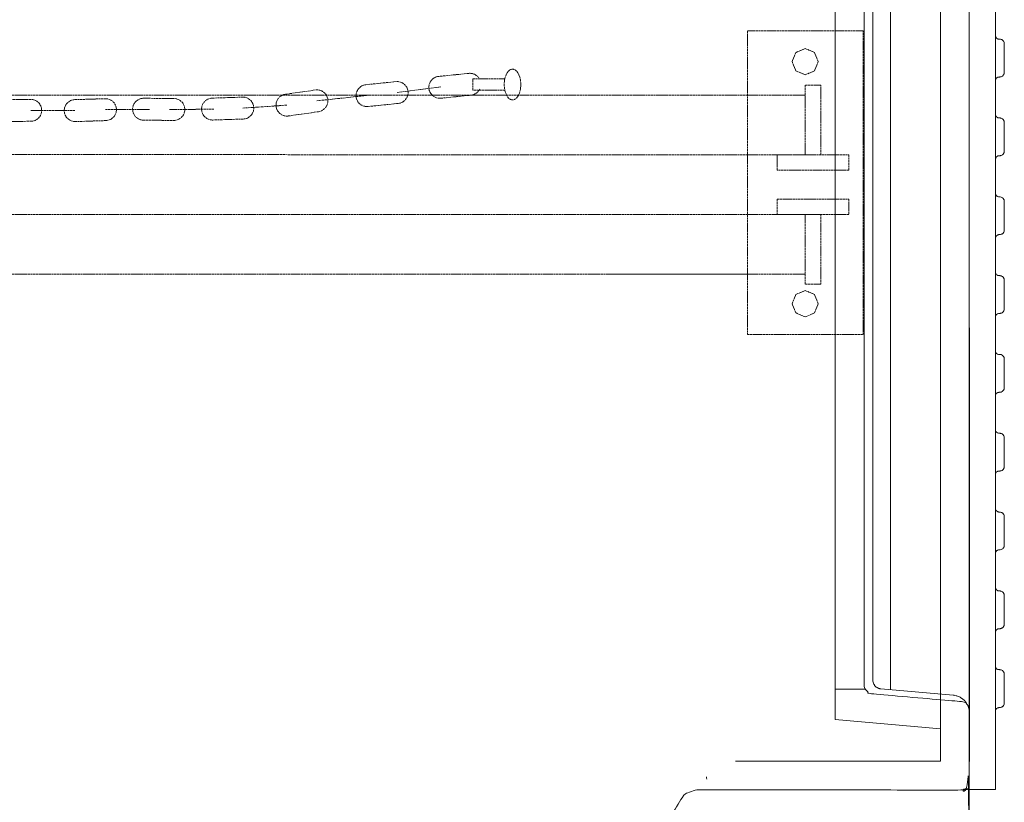
# Model space of a CAD drawing. Units: millimetres. Extents: x 902 to 5737, y 8259 to 13590.
# Drawn here: x 3237 to 3799, y 9068 to 9514 of the extents above; entities that cross this region are included whole.
import ezdxf

# ---------------------------------------------------------------- set-up
doc = ezdxf.new("R2010")
doc.units = ezdxf.units.MM
doc.header["$LTSCALE"] = 0.5
doc.linetypes.add('ACAD_ISO02W100', pattern=[15, 12, -3])
doc.layers.get('0').update_dxf_attribs({"lineweight": 0})
doc.layers.add('On top', color=40, linetype='ACAD_ISO02W100', lineweight=0)

msp = doc.modelspace()

# ---------------------------------------------------------------- linework, layer by layer
at = {"color": 7, "extrusion": (-6.12323e-17, 2.11995e-16, -1)}
for p, q in [((3794.373, 9075.254), (3794.373, 10089.586)), ((3724.409, 10027.878), (3724.409, 9159.677)), ((3796.612, 9436.686), (3796.192, 9436.686)), ((3796.052, 9413.365), (3796.612, 9413.365)), ((3796.612, 9391.723), (3796.192, 9391.723)), ((3796.845, 9346.759), (3796.192, 9346.759)), ((3796.052, 9188.502), (3796.612, 9188.502)), ((3796.845, 9121.897), (3796.192, 9121.897))]:
    msp.add_line(p, q, dxfattribs=at)
at = {"extrusion": (0, 0, -1)}
msp.add_line((3734.349, 9132.101), (3734.349, 10032.739), dxfattribs=at)
for p, q in [((3799.364, 9500.679), (3799.364, 9484.261)), ((3799.364, 9455.809), (3799.364, 9439.391)), ((3799.364, 9410.753), (3799.364, 9394.335)), ((3799.364, 9365.79), (3799.364, 9349.371)), ((3799.364, 9320.826), (3799.364, 9304.408)), ((3799.364, 9275.863), (3799.364, 9259.445)), ((3799.364, 9230.853), (3799.364, 9214.435)), ((3799.364, 9185.89), (3799.364, 9169.472)), ((3724.409, 9138.898), (3724.409, 9159.677)), ((3799.364, 9141.02), (3799.364, 9124.602))]:
    msp.add_line(p, q)
at = {"ltscale": 0.2}
msp.add_line((3702.901, 9132.42), (3719.977, 9132.42), dxfattribs=at)
at = {"color": 7, "extrusion": (-1.83697e-16, 0, -1), "flags": 128}
msp.add_lwpolyline([(-3779.401, 9075.254), (-3779.401, 10089.586)], dxfattribs=at)
at = {"ltscale": 0.2}
for points in [[(3645.901, 10073.42), (3762.901, 10073.42), (3762.901, 9091.42), (3645.901, 9091.42)], [(3762.901, 10055.039), (3702.901, 10049.79), (3702.901, 9115.05), (3762.901, 9109.801)]]:
    msp.add_lwpolyline(points, dxfattribs=at)
at = {"color": 7, "extrusion": (-6.12323e-17, 2.11995e-16, -1), "flags": 128}
for points in [[(-3794.373, 9504.877), (-3794.42, 9504.737), (-3794.466, 9504.597), (-3794.513, 9504.457)], [(-3794.56, 9504.317), (-3794.513, 9504.457)], [(-3794.56, 9504.317), (-3794.839, 9503.898), (-3795.399, 9503.524), (-3795.539, 9503.478), (-3795.679, 9503.385), (-3795.866, 9503.338), (-3796.052, 9503.338), (-3796.192, 9503.291), (-3796.612, 9503.291)], [(-3797.032, 9503.245), (-3796.845, 9503.245), (-3796.612, 9503.291)], [(-3797.032, 9503.245), (-3797.265, 9503.198), (-3797.498, 9503.105), (-3797.685, 9503.058), (-3797.871, 9502.965), (-3798.058, 9502.825), (-3798.244, 9502.732), (-3798.431, 9502.592)], [(-3798.571, 9502.452), (-3798.431, 9502.592)], [(-3798.571, 9502.452), (-3798.711, 9502.312), (-3798.851, 9502.172), (-3798.991, 9501.985)], [(-3799.364, 9500.679), (-3799.364, 9501.099), (-3799.27, 9501.472), (-3799.084, 9501.845), (-3798.991, 9501.985)], [(-3794.466, 9480.39), (-3794.42, 9480.25), (-3794.373, 9480.063)], [(-3794.466, 9480.39), (-3794.513, 9480.53)], [(-3794.653, 9480.81), (-3794.56, 9480.67), (-3794.513, 9480.53)], [(-3794.653, 9480.81), (-3794.746, 9480.903)], [(-3796.612, 9481.649), (-3796.052, 9481.649), (-3795.679, 9481.556), (-3795.539, 9481.509), (-3795.399, 9481.416), (-3795.259, 9481.369), (-3795.119, 9481.276), (-3794.979, 9481.136), (-3794.839, 9481.043), (-3794.746, 9480.903)], [(-3796.612, 9481.649), (-3796.845, 9481.696), (-3797.032, 9481.742)], [(-3798.711, 9482.629), (-3798.431, 9482.349), (-3798.244, 9482.209), (-3797.498, 9481.836), (-3797.032, 9481.742)], [(-3798.711, 9482.629), (-3798.851, 9482.815)], [(-3799.177, 9483.328), (-3798.991, 9482.955), (-3798.851, 9482.815)], [(-3799.177, 9483.328), (-3799.27, 9483.468), (-3799.317, 9483.655)], [(-3799.364, 9484.261), (-3799.364, 9483.888), (-3799.317, 9483.655)], [(-3794.373, 9459.914), (-3794.42, 9459.774), (-3794.466, 9459.587), (-3794.513, 9459.447)], [(-3794.513, 9459.447), (-3794.56, 9459.308), (-3794.653, 9459.168), (-3794.746, 9459.074), (-3794.839, 9458.934), (-3795.539, 9458.468), (-3795.679, 9458.421), (-3795.866, 9458.375), (-3796.052, 9458.375), (-3796.192, 9458.328), (-3796.612, 9458.328)], [(-3796.612, 9458.328), (-3796.845, 9458.281)], [(-3797.032, 9458.281), (-3796.845, 9458.281)], [(-3797.032, 9458.281), (-3797.265, 9458.188), (-3797.498, 9458.141)], [(-3798.244, 9457.768), (-3797.498, 9458.141)], [(-3798.244, 9457.768), (-3798.431, 9457.628), (-3798.571, 9457.488)], [(-3798.991, 9457.022), (-3798.851, 9457.209), (-3798.711, 9457.349), (-3798.571, 9457.488)], [(-3798.991, 9457.022), (-3799.084, 9456.835), (-3799.177, 9456.696), (-3799.27, 9456.509)], [(-3799.364, 9455.716), (-3799.364, 9456.136), (-3799.27, 9456.509)], [(-3794.56, 9435.706), (-3794.513, 9435.567), (-3794.466, 9435.427), (-3794.42, 9435.24), (-3794.373, 9435.1)], [(-3794.56, 9435.706), (-3794.653, 9435.8)], [(-3796.052, 9436.639), (-3795.866, 9436.639), (-3795.679, 9436.593), (-3795.539, 9436.546), (-3794.839, 9436.08), (-3794.653, 9435.8)], [(-3796.052, 9436.639), (-3796.192, 9436.686)], [(-3796.612, 9436.686), (-3796.845, 9436.733)], [(-3798.851, 9437.805), (-3798.431, 9437.386), (-3798.244, 9437.246), (-3797.498, 9436.873), (-3797.265, 9436.826), (-3797.032, 9436.733), (-3796.845, 9436.733)], [(-3798.851, 9437.805), (-3798.991, 9437.992), (-3799.084, 9438.179), (-3799.177, 9438.318)], [(-3799.364, 9439.298), (-3799.364, 9438.878), (-3799.27, 9438.505), (-3799.177, 9438.318)], [(-3794.56, 9414.344), (-3794.42, 9414.764), (-3794.373, 9414.951)], [(-3794.56, 9414.344), (-3794.653, 9414.204), (-3794.746, 9414.111), (-3794.839, 9413.971), (-3794.979, 9413.878), (-3795.119, 9413.738), (-3795.259, 9413.645), (-3795.399, 9413.598), (-3795.539, 9413.505), (-3795.679, 9413.458), (-3796.052, 9413.365)], [(-3796.052, 9413.365), (-3795.679, 9413.458)], [(-3796.612, 9413.365), (-3796.845, 9413.318), (-3797.032, 9413.272)], [(-3798.244, 9412.805), (-3797.498, 9413.178), (-3797.032, 9413.272)], [(-3798.244, 9412.805), (-3798.431, 9412.665)], [(-3798.571, 9412.525), (-3798.431, 9412.665)], [(-3798.571, 9412.525), (-3798.711, 9412.385), (-3798.851, 9412.199)], [(-3799.177, 9411.686), (-3798.991, 9412.059), (-3798.851, 9412.199)], [(-3799.177, 9411.686), (-3799.27, 9411.546), (-3799.317, 9411.313), (-3799.364, 9411.126)], [(-3799.364, 9410.753), (-3799.364, 9411.126)], [(-3794.513, 9390.557), (-3794.466, 9390.417), (-3794.42, 9390.277), (-3794.373, 9390.137)], [(-3794.513, 9390.557), (-3794.56, 9390.697)], [(-3795.679, 9391.629), (-3795.539, 9391.536), (-3795.399, 9391.49), (-3794.839, 9391.116), (-3794.56, 9390.697)], [(-3795.679, 9391.629), (-3795.866, 9391.676)], [(-3796.052, 9391.676), (-3795.866, 9391.676)], [(-3796.052, 9391.676), (-3796.192, 9391.723)], [(-3797.265, 9391.816), (-3797.032, 9391.769), (-3796.845, 9391.769), (-3796.612, 9391.723)], [(-3797.265, 9391.816), (-3797.498, 9391.909)], [(-3797.685, 9391.956), (-3797.498, 9391.909)], [(-3797.685, 9391.956), (-3797.871, 9392.049), (-3798.058, 9392.189)], [(-3798.244, 9392.282), (-3798.058, 9392.189)], [(-3798.244, 9392.282), (-3798.431, 9392.422)], [(-3798.851, 9392.842), (-3798.431, 9392.422)], [(-3798.851, 9392.842), (-3798.991, 9393.029)], [(-3799.364, 9394.335), (-3799.364, 9393.915), (-3799.27, 9393.542), (-3799.084, 9393.169), (-3798.991, 9393.029)], [(-3794.56, 9369.381), (-3794.373, 9369.941)], [(-3794.56, 9369.381), (-3794.746, 9369.101), (-3794.979, 9368.868), (-3795.259, 9368.681), (-3795.399, 9368.635), (-3795.539, 9368.541), (-3795.679, 9368.495), (-3796.052, 9368.402), (-3796.379, 9368.402)], [(-3796.379, 9368.402), (-3796.612, 9368.355), (-3796.845, 9368.355), (-3797.032, 9368.308)], [(-3798.244, 9367.795), (-3798.058, 9367.935), (-3797.498, 9368.215), (-3797.032, 9368.308)], [(-3798.244, 9367.795), (-3798.431, 9367.702)], [(-3798.851, 9367.235), (-3798.711, 9367.422), (-3798.571, 9367.562), (-3798.431, 9367.702)], [(-3798.851, 9367.235), (-3798.991, 9367.096)], [(-3799.364, 9365.79), (-3799.364, 9366.163), (-3799.27, 9366.536), (-3798.991, 9367.096)], [(-3794.42, 9345.314), (-3794.373, 9345.174)], [(-3794.42, 9345.314), (-3794.466, 9345.454)], [(-3796.052, 9346.713), (-3795.679, 9346.62), (-3795.399, 9346.526), (-3794.979, 9346.246), (-3794.746, 9346.013), (-3794.56, 9345.733), (-3794.466, 9345.454)], [(-3796.052, 9346.713), (-3796.192, 9346.759)], [(-3797.032, 9346.806), (-3796.845, 9346.759)], [(-3797.032, 9346.806), (-3797.265, 9346.853), (-3797.498, 9346.946), (-3797.685, 9346.993)], [(-3798.991, 9348.065), (-3798.851, 9347.879), (-3798.431, 9347.459), (-3798.058, 9347.179), (-3797.685, 9346.993)], [(-3798.991, 9348.065), (-3799.084, 9348.205)], [(-3799.364, 9349.325), (-3799.364, 9348.952), (-3799.27, 9348.579), (-3799.084, 9348.205)], [(-3794.56, 9324.418), (-3794.373, 9324.978)], [(-3794.56, 9324.418), (-3794.746, 9324.138), (-3794.979, 9323.905), (-3795.399, 9323.625), (-3795.679, 9323.532), (-3796.052, 9323.438), (-3796.192, 9323.438), (-3796.379, 9323.392)], [(-3796.845, 9323.392), (-3796.379, 9323.392)], [(-3796.845, 9323.392), (-3797.032, 9323.345)], [(-3798.244, 9322.832), (-3798.058, 9322.972), (-3797.498, 9323.252), (-3797.032, 9323.345)], [(-3798.244, 9322.832), (-3798.431, 9322.739)], [(-3799.364, 9320.826), (-3799.364, 9321.199), (-3799.27, 9321.573), (-3798.991, 9322.132), (-3798.851, 9322.272), (-3798.711, 9322.412), (-3798.571, 9322.599), (-3798.431, 9322.739)], [(-3796.192, 9301.75), (-3796.052, 9301.75), (-3795.679, 9301.656), (-3795.399, 9301.563), (-3794.979, 9301.283), (-3794.746, 9301.05), (-3794.56, 9300.77), (-3794.373, 9300.21)], [(-3796.192, 9301.75), (-3796.379, 9301.796)], [(-3798.244, 9302.356), (-3798.058, 9302.216), (-3797.498, 9301.936), (-3797.032, 9301.843), (-3796.845, 9301.796), (-3796.379, 9301.796)], [(-3798.244, 9302.356), (-3798.431, 9302.449), (-3798.571, 9302.589)], [(-3799.364, 9304.362), (-3799.364, 9303.988), (-3799.27, 9303.615), (-3798.991, 9303.056), (-3798.711, 9302.776), (-3798.571, 9302.589)], [(-3794.56, 9279.455), (-3794.373, 9280.014)], [(-3794.56, 9279.455), (-3794.746, 9279.175), (-3794.979, 9278.941), (-3795.399, 9278.662), (-3795.679, 9278.568), (-3796.052, 9278.475), (-3796.192, 9278.428), (-3796.845, 9278.428)], [(-3797.265, 9278.335), (-3797.032, 9278.382), (-3796.845, 9278.428)], [(-3797.265, 9278.335), (-3797.498, 9278.242)], [(-3798.711, 9277.449), (-3798.571, 9277.589), (-3798.431, 9277.729), (-3798.058, 9278.009), (-3797.685, 9278.195), (-3797.498, 9278.242)], [(-3798.711, 9277.449), (-3798.851, 9277.309)], [(-3799.364, 9275.863), (-3799.364, 9276.236), (-3799.27, 9276.609), (-3799.084, 9276.983), (-3798.991, 9277.122), (-3798.851, 9277.309)], [(-3795.259, 9256.507), (-3794.979, 9256.32), (-3794.746, 9256.087), (-3794.56, 9255.807), (-3794.373, 9255.247)], [(-3795.259, 9256.507), (-3795.399, 9256.553), (-3795.539, 9256.646)], [(-3796.379, 9256.786), (-3796.052, 9256.786), (-3795.679, 9256.693), (-3795.539, 9256.646)], [(-3796.845, 9256.833), (-3796.612, 9256.833), (-3796.379, 9256.786)], [(-3796.845, 9256.833), (-3797.032, 9256.88)], [(-3798.058, 9257.253), (-3797.498, 9256.973), (-3797.032, 9256.88)], [(-3798.058, 9257.253), (-3798.244, 9257.393)], [(-3798.711, 9257.766), (-3798.431, 9257.486), (-3798.244, 9257.393)], [(-3798.711, 9257.766), (-3798.851, 9257.952), (-3798.991, 9258.092)], [(-3799.364, 9259.398), (-3799.364, 9259.025), (-3799.27, 9258.652), (-3798.991, 9258.092)], [(-3794.56, 9234.491), (-3794.373, 9235.051)], [(-3794.56, 9234.491), (-3794.839, 9234.072), (-3795.399, 9233.698), (-3795.539, 9233.652), (-3795.679, 9233.558), (-3795.866, 9233.512), (-3796.052, 9233.512), (-3796.192, 9233.465), (-3796.612, 9233.465)], [(-3796.612, 9233.465), (-3796.845, 9233.419)], [(-3797.032, 9233.419), (-3796.845, 9233.419)], [(-3797.032, 9233.419), (-3797.265, 9233.372)], [(-3797.871, 9233.139), (-3797.685, 9233.232), (-3797.498, 9233.279), (-3797.265, 9233.372)], [(-3797.871, 9233.139), (-3798.058, 9232.999), (-3798.244, 9232.905), (-3798.431, 9232.766)], [(-3798.991, 9232.159), (-3798.851, 9232.346), (-3798.431, 9232.766)], [(-3798.991, 9232.159), (-3799.084, 9232.019)], [(-3799.364, 9230.853), (-3799.364, 9231.273), (-3799.27, 9231.646), (-3799.084, 9232.019)], [(-3794.746, 9211.077), (-3794.653, 9210.984), (-3794.56, 9210.844), (-3794.42, 9210.424), (-3794.373, 9210.237)], [(-3794.746, 9211.077), (-3794.839, 9211.217)], [(-3795.119, 9211.45), (-3794.979, 9211.31), (-3794.839, 9211.217)], [(-3795.119, 9211.45), (-3795.259, 9211.497)], [(-3796.612, 9211.823), (-3796.052, 9211.823), (-3795.679, 9211.73), (-3795.539, 9211.683), (-3795.259, 9211.497)], [(-3799.317, 9213.829), (-3799.27, 9213.642), (-3799.177, 9213.502), (-3798.991, 9213.129), (-3798.851, 9212.989), (-3798.711, 9212.803), (-3798.431, 9212.523), (-3798.244, 9212.383), (-3797.498, 9212.01), (-3797.032, 9211.916), (-3796.845, 9211.87), (-3796.612, 9211.823)], [(-3799.317, 9213.829), (-3799.364, 9214.062)], [(-3799.364, 9214.435), (-3799.364, 9214.062)], [(-3794.373, 9190.088), (-3794.42, 9189.948), (-3794.466, 9189.761)], [(-3794.56, 9189.481), (-3794.466, 9189.761)], [(-3794.56, 9189.481), (-3794.653, 9189.342), (-3794.746, 9189.248), (-3794.839, 9189.108), (-3795.539, 9188.642), (-3795.679, 9188.595), (-3796.052, 9188.502)], [(-3796.845, 9188.455), (-3796.612, 9188.502)], [(-3796.845, 9188.455), (-3797.032, 9188.455), (-3797.265, 9188.362), (-3797.498, 9188.315)], [(-3798.851, 9187.383), (-3798.431, 9187.802), (-3798.244, 9187.942), (-3797.498, 9188.315)], [(-3798.851, 9187.383), (-3798.991, 9187.196)], [(-3799.084, 9187.009), (-3798.991, 9187.196)], [(-3799.084, 9187.009), (-3799.177, 9186.869), (-3799.27, 9186.683)], [(-3799.364, 9185.89), (-3799.364, 9186.31), (-3799.27, 9186.683)], [(-3794.373, 9165.274), (-3794.42, 9165.414), (-3794.466, 9165.601)], [(-3795.539, 9166.72), (-3794.839, 9166.254), (-3794.653, 9165.974), (-3794.56, 9165.88), (-3794.466, 9165.601)], [(-3795.539, 9166.72), (-3795.679, 9166.767)], [(-3795.866, 9166.813), (-3795.679, 9166.767)], [(-3795.866, 9166.813), (-3796.052, 9166.813)], [(-3796.192, 9166.86), (-3796.052, 9166.813)], [(-3796.192, 9166.86), (-3796.612, 9166.86)], [(-3796.845, 9166.907), (-3796.612, 9166.86)], [(-3796.845, 9166.907), (-3797.032, 9166.907), (-3797.265, 9167), (-3797.498, 9167.046), (-3797.685, 9167.14)], [(-3797.871, 9167.186), (-3797.685, 9167.14)], [(-3797.871, 9167.186), (-3798.058, 9167.326), (-3798.244, 9167.42), (-3798.431, 9167.56)], [(-3799.084, 9168.352), (-3798.991, 9168.166), (-3798.851, 9167.979), (-3798.431, 9167.56)], [(-3799.084, 9168.352), (-3799.177, 9168.492)], [(-3799.364, 9169.472), (-3799.364, 9169.052), (-3799.27, 9168.679), (-3799.177, 9168.492)], [(-3794.746, 9144.285), (-3794.653, 9144.378), (-3794.56, 9144.518), (-3794.42, 9144.938), (-3794.373, 9145.125)], [(-3794.746, 9144.285), (-3794.839, 9144.145), (-3794.979, 9144.052)], [(-3795.119, 9143.912), (-3794.979, 9144.052)], [(-3795.119, 9143.912), (-3795.259, 9143.819), (-3795.399, 9143.772)], [(-3796.612, 9143.539), (-3796.052, 9143.539), (-3795.679, 9143.632), (-3795.539, 9143.679), (-3795.399, 9143.772)], [(-3796.612, 9143.539), (-3796.845, 9143.492), (-3797.032, 9143.445)], [(-3798.851, 9142.373), (-3798.711, 9142.559), (-3798.431, 9142.839), (-3798.244, 9142.979), (-3797.498, 9143.352), (-3797.032, 9143.445)], [(-3728.934, 9132.578), (-3728.654, 9132.578), (-3728.374, 9132.624), (-3728.094, 9132.718), (-3727.814, 9132.764), (-3727.581, 9132.904), (-3727.301, 9132.998), (-3727.068, 9133.137), (-3726.788, 9133.277), (-3726.555, 9133.417), (-3726.322, 9133.604), (-3726.089, 9133.744), (-3725.902, 9133.977), (-3725.715, 9134.164), (-3725.529, 9134.397), (-3725.342, 9134.583), (-3725.202, 9134.817), (-3725.016, 9135.096), (-3724.922, 9135.33), (-3724.783, 9135.61), (-3724.689, 9135.843), (-3724.503, 9136.402), (-3724.409, 9136.962), (-3724.409, 9139.014)], [(-3798.851, 9142.373), (-3798.991, 9142.233)], [(-3799.364, 9140.927), (-3799.364, 9141.3), (-3799.27, 9141.673), (-3798.991, 9142.233)], [(-3770.259, 9128.94), (-3728.934, 9132.578)], [(-3795.539, 9121.71), (-3795.399, 9121.663), (-3794.839, 9121.29), (-3794.56, 9120.871), (-3794.373, 9120.311)], [(-3795.539, 9121.71), (-3795.679, 9121.803), (-3795.866, 9121.85)], [(-3796.052, 9121.85), (-3795.866, 9121.85)], [(-3796.052, 9121.85), (-3796.192, 9121.897)], [(-3796.845, 9121.897), (-3797.032, 9121.943), (-3797.265, 9121.99), (-3797.498, 9122.083)], [(-3797.685, 9122.13), (-3797.498, 9122.083)], [(-3797.685, 9122.13), (-3797.871, 9122.223)], [(-3798.851, 9123.016), (-3798.431, 9122.596), (-3798.244, 9122.456), (-3798.058, 9122.363), (-3797.871, 9122.223)], [(-3798.851, 9123.016), (-3798.991, 9123.203), (-3799.084, 9123.343)], [(-3799.364, 9124.509), (-3799.364, 9124.089), (-3799.27, 9123.716), (-3799.084, 9123.343)], [(-3779.401, 9075.254), (-3794.373, 9075.254)]]:
    msp.add_lwpolyline(points, dxfattribs=at)
msp.add_polyline3d([(3770.259, 9128.94, 0), (3770.679, 9128.893, 0), (3771.052, 9128.846, 0), (3771.891, 9128.66, 0), (3772.264, 9128.567, 0), (3772.684, 9128.427, 0), (3773.431, 9128.147, 0), (3774.177, 9127.774, 0), (3774.55, 9127.54, 0), (3774.876, 9127.354, 0), (3775.203, 9127.121, 0), (3775.529, 9126.841, 0), (3775.856, 9126.608, 0), (3776.182, 9126.328, 0), (3776.462, 9126.048, 0), (3776.742, 9125.721, 0), (3777.022, 9125.441, 0), (3777.302, 9125.115, 0), (3777.768, 9124.462, 0), (3778.002, 9124.089, 0), (3778.188, 9123.716, 0), (3778.375, 9123.389, 0), (3778.561, 9123.016, 0), (3778.701, 9122.596, 0), (3778.981, 9121.85, 0), (3779.074, 9121.43, 0), (3779.168, 9121.057, 0), (3779.261, 9120.637, 0), (3779.354, 9119.798, 0), (3779.354, 9119.425, 0), (3779.401, 9119.005, 0)])
at = {"ltscale": 0.2, "extrusion": (0, 0, -1)}
msp.add_ellipse((3637.54, 9082.42), major_axis=(-8.139, 0), ratio=0.9594276, start_param=-0.1675965, end_param=0.0000379, dxfattribs=at)
at = {"ltscale": 0.2}
for points, weights, knots in [([(3482.301, 9024.92), (3516.42, 9024.92), (3550.538, 9024.92), (3584.656, 9024.92), (3587.401, 9024.92), (3589.779, 9026.293), (3591.151, 9028.67), (3598.897, 9042.087), (3606.644, 9055.503), (3614.39, 9068.92), (3614.898, 9069.801), (3615.539, 9070.648), (3616.297, 9071.405), (3617.029, 9072.138), (3617.87, 9072.786), (3618.782, 9073.312), (3619.694, 9073.839), (3620.675, 9074.243), (3621.676, 9074.511), (3622.711, 9074.788), (3623.765, 9074.92), (3624.782, 9074.92), (3628.822, 9074.92), (3632.861, 9074.92), (3636.901, 9074.92), (3682.734, 9074.92), (3728.567, 9074.92), (3774.401, 9074.92), (3775.745, 9074.92), (3776.986, 9075.434), (3777.936, 9076.384), (3778.887, 9077.335), (3779.401, 9078.576), (3779.401, 9079.92), (3779.401, 9414.92), (3779.401, 9749.92), (3779.401, 10084.92), (3779.401, 10087.849), (3777.33, 10089.92), (3774.401, 10089.92), (3728.567, 10089.92), (3682.734, 10089.92), (3636.901, 10089.92), (3632.507, 10089.92), (3629.401, 10086.813), (3629.401, 10082.42), (3629.401, 10082.857), (3629.439, 10083.292), (3629.515, 10083.723)], [1, 1, 1, 1, 0.910683602523, 0.910683602523, 1, 1, 1, 1, 1, 1, 1, 1, 1, 1, 1, 1, 1, 1, 1, 1, 1, 1, 1, 1, 1, 1, 0.949253021674, 0.949253021674, 1, 0.949253021674, 0.949253021674, 1, 1, 1, 1, 0.804737854124, 0.804737854124, 1, 1, 1, 1, 0.804737854124, 0.804737854124, 1, 0.997659596571, 0.997659596571, 1], [0, 0, 0, 0, 1, 1, 1, 2.0471976, 2.0471976, 2.0471976, 3.0471976, 3.0471976, 3.0471976, 3.3134003, 3.3134003, 3.3134003, 3.5707975, 3.5707975, 3.5707975, 3.8281941, 3.8281941, 3.8281941, 4.0943951, 4.0943951, 4.0943951, 5.0943951, 5.0943951, 5.0943951, 6.0943951, 6.0943951, 6.0943951, 6.8797933, 6.8797933, 6.8797933, 7.6651914, 7.6651914, 7.6651914, 8.6651914, 8.6651914, 8.6651914, 10.2359878, 10.2359878, 10.2359878, 11.2359878, 11.2359878, 11.2359878, 12.8067841, 12.8067841, 12.8067841, 12.9744185, 12.9744185, 12.9744185, 12.9744185]), ([(3779.401, 10044.502), (3779.401, 10041.772), (3777.556, 10039.759), (3774.837, 10039.521), (3757.879, 10038.037), (3740.922, 10036.554), (3723.965, 10035.07), (3721.245, 10034.832), (3719.401, 10032.819), (3719.401, 10030.089), (3719.401, 10030.089), (3719.401, 10029.96), (3719.401, 10029.711), (3719.401, 10029.462), (3719.401, 10029.093), (3719.401, 10028.632), (3719.401, 10028.172), (3719.401, 10027.62), (3719.401, 10027.017), (3719.401, 10026.414), (3719.401, 10025.762), (3719.401, 10025.108), (3719.401, 9729.983), (3719.401, 9434.857), (3719.401, 9139.732), (3719.401, 9139.078), (3719.401, 9138.426), (3719.401, 9137.823), (3719.401, 9137.22), (3719.401, 9136.668), (3719.401, 9136.208), (3719.401, 9135.747), (3719.401, 9135.378), (3719.401, 9135.129), (3719.401, 9134.88), (3719.401, 9134.751), (3719.401, 9134.751), (3719.401, 9132.021), (3721.245, 9130.008), (3723.965, 9129.77), (3740.922, 9128.286), (3757.879, 9126.803), (3774.837, 9125.319), (3777.556, 9125.081), (3779.401, 9123.069), (3779.401, 9120.338)], [1, 0.824851557873, 0.824851557873, 1, 1, 1, 1, 0.824851557873, 0.824851557873, 1, 1, 1, 1, 1, 1, 1, 1, 1, 1, 1, 1, 1, 1, 1, 1, 1, 1, 1, 1, 1, 1, 1, 1, 1, 1, 1, 1, 0.824851557873, 0.824851557873, 1, 1, 1, 1, 0.824851557873, 0.824851557873, 1], [0, 0, 0, 0, 1.4835299, 1.4835299, 1.4835299, 2.4835299, 2.4835299, 2.4835299, 3.9670597, 3.9670597, 3.9670597, 4.3578598, 4.3578598, 4.3578598, 4.7486598, 4.7486598, 4.7486598, 5.1394598, 5.1394598, 5.1394598, 5.5302599, 5.5302599, 5.5302599, 6.5302599, 6.5302599, 6.5302599, 6.9210599, 6.9210599, 6.9210599, 7.3118599, 7.3118599, 7.3118599, 7.70266, 7.70266, 7.70266, 8.09346, 8.09346, 8.09346, 9.5769899, 9.5769899, 9.5769899, 10.5769899, 10.5769899, 10.5769899, 12.0605197, 12.0605197, 12.0605197, 12.0605197])]:
    msp.add_rational_spline(points, weights, degree=3, knots=knots, dxfattribs=at)
at = {"layer": 'On top', "ltscale": 0.2}
for p, q in [((3452.876, 9472.787), (3478.077, 9475.988)), ((3685.796, 9471.255), (3090.623, 9471.255)), ((3407.094, 9468.06), (3436.566, 9471.261)), ((3286.407, 9463.04), (3311.81, 9463.199)), ((3323.012, 9463.124), (3348.415, 9463.284)), ((3364.784, 9463.927), (3389.98, 9465.611)), ((3243.724, 9462.645), (3269.128, 9462.486)), ((3685.796, 9437.245), (2644.76, 9437.625)), ((3685.796, 9403.255), (2563.16, 9403.255)), ((3687.693, 9403.245), (3678.479, 9403.245)), ((3685.796, 9369.255), (1619.929, 9369.255)), ((3573.433, 9369.22), (3652.756, 9369.22))]:
    msp.add_line(p, q, dxfattribs=at)
for points in [[(3652.756, 9334.688), (3718.756, 9334.688), (3718.756, 9508.055), (3652.756, 9508.055)], [(3693.226, 9490.433), (3691.038, 9495.715), (3685.756, 9497.903), (3680.474, 9495.715), (3678.286, 9490.433), (3680.474, 9485.151), (3685.756, 9482.963), (3691.038, 9485.151)], [(3693.226, 9352.31), (3691.038, 9347.028), (3685.756, 9344.84), (3680.474, 9347.028), (3678.286, 9352.31), (3680.474, 9357.592), (3685.756, 9359.78), (3691.038, 9357.592)]]:
    msp.add_lwpolyline(points, close=True, dxfattribs=at)
msp.add_lwpolyline([(3499.457, 9481.17, 0.2678453), (3493.76, 9483.734), (3476.559, 9481.998, 1), (3477.814, 9469.561), (3495.015, 9471.297, 0.2572945), (3499.98, 9474.724)], format="xyb", dxfattribs=at)
for points in [[(3514.329, 9474.127), (3496.002, 9474.127), (3496.002, 9480.591), (3514.329, 9480.591)], [(3694.587, 9437.245), (3694.587, 9476.994), (3685.796, 9476.994), (3685.796, 9437.245)], [(3669.689, 9437.245), (3710.695, 9437.245), (3710.695, 9428.455), (3669.689, 9428.455), (3669.689, 9437.245)], [(3669.689, 9412.036), (3710.695, 9412.036), (3710.695, 9403.245), (3669.689, 9403.245), (3669.689, 9412.036)], [(3694.587, 9403.245), (3694.587, 9363.497), (3685.796, 9363.497), (3685.796, 9403.245), (3694.587, 9403.245)]]:
    msp.add_lwpolyline(points, dxfattribs=at)
for points in [[(3389.095, 9471.798, 1), (3390.865, 9459.424), (3407.979, 9461.873, 1), (3406.209, 9474.247)], [(3436.302, 9464.833), (3453.503, 9466.569, 1), (3452.248, 9479.006), (3435.047, 9477.27, 1)], [(3226.378, 9468.731, 1), (3226.496, 9456.232), (3243.784, 9456.396, 1), (3243.665, 9468.895)], [(3268.927, 9468.733), (3286.207, 9469.286, -1), (3286.607, 9456.793), (3269.328, 9456.239, -1)], [(3325.372, 9456.875, 1), (3325.491, 9469.374), (3308.203, 9469.538, 1), (3308.085, 9457.039)], [(3347.305, 9469.62), (3364.584, 9470.173, -1), (3364.984, 9457.68), (3347.705, 9457.126, -1)]]:
    msp.add_lwpolyline(points, format="xyb", close=True, dxfattribs=at)
msp.add_ellipse((3518.709, 9477.359), major_axis=(0, 8.765), ratio=0.5376286, dxfattribs=at)

doc.saveas('drawing.dxf')
